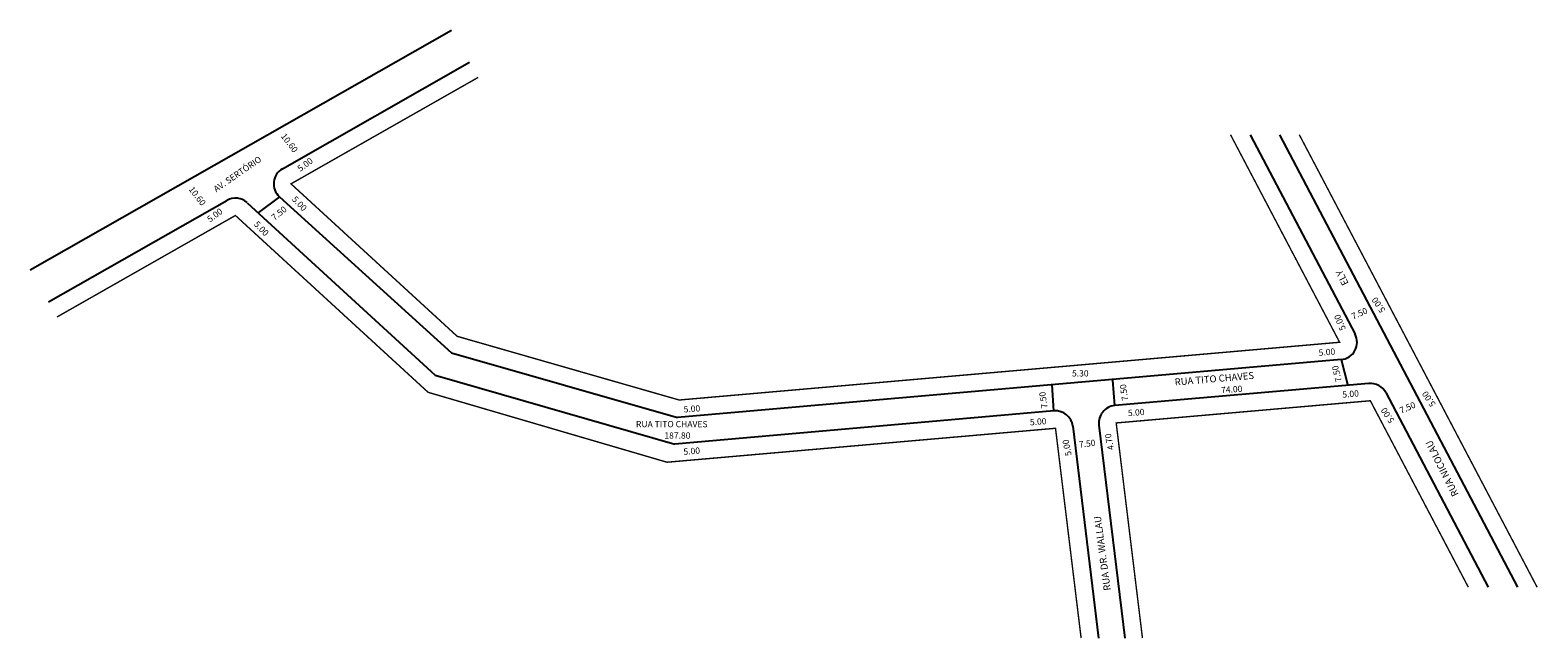
# Model space of a CAD drawing. Extents: x -344 to 89, y -144 to 31.
import ezdxf

# ---------------------------------------------------------------- set-up
doc = ezdxf.new("R2010")
doc.units = 0
doc.header["$MEASUREMENT"] = 0
doc.layers.get('0').update_dxf_attribs({"linetype": 'CONTINUOUS'})

msp = doc.modelspace()

# ---------------------------------------------------------------- linework, layer by layer
for p, q in [((-344.02, -37.65), (-222.97, 31.18)), ((-271.5, -8.61), (-217.73, 21.97)), ((6.61, 1.16), (36.75, -56.15)), ((15.08, 1.16), (83.44, -128.84)), ((-272.39, -16.66), (-278.44, -21.2)), ((-272.39, -16.66), (-222.91, -61.5)), ((-338.78, -46.87), (-287.5, -17.71)), ((-281.65, -18.37), (-227.63, -67.91)), ((-222.91, -61.5), (-157.98, -80.12)), ((32.76, -63.46), (-157.98, -80.12)), ((32.76, -63.46), (34.68, -70.87)), ((-227.63, -67.91), (-158.71, -87.72)), ((-32.32, -76.67), (-32.86, -69.32)), ((-49.77, -78.2), (-50.29, -70.7)), ((40.72, -70.29), (-32.32, -76.67)), ((45.58, -72.94), (74.97, -128.84)), ((-49.77, -78.2), (-158.71, -87.72)), ((-36.85, -82.26), (-29.38, -143.46)), ((-44.37, -82.57), (-36.93, -143.46))]:
    msp.add_line(p, q)
at = {"const_width": 0.4}
for points in [[(0.96, 1.16), (32.32, -58.47), (-157.49, -75.06), (-221.29, -56.76), (-269.05, -12.96), (-215.26, 17.62)], [(20.73, 1.16), (89.09, -128.84)], [(-336.31, -51.21), (-285.03, -22.05), (-229.64, -72.85), (-160.99, -92.93), (-49.33, -83.18), (-41.97, -143.46)], [(69.32, -128.84), (41.15, -75.27), (-31.89, -81.65), (-24.34, -143.46)]]:
    msp.add_lwpolyline(points, dxfattribs=at)
for centre, start, end in [((-269.03, -12.95), 119.6251, 227.8116), ((-285.03, -22.05), 47.4779, 119.6251), ((32.32, -58.47), 274.9944, 27.7381), ((41.15, -75.27), 27.7381, 94.9944), ((-31.89, -81.65), 94.9944, 186.9641), ((-49.33, -83.18), 6.9641, 94.9944)]:
    msp.add_arc(centre, 5, start, end)

# ---------------------------------------------------------------- texts
for s, height, rotation, p in [('10.60', 1.8, 307.6096, (-272.08, 0.68)), ('AV. SERTÓRIO', 1.8, 34.4738, (-290.54, -15.42)), ('5.00', 1.8, 36.8699, (-266.37, -9.57)), ('10.60', 1.8, 307.6096, (-298.56, -14.58)), ('5.00', 1.8, 313.7127, (-268.92, -17.53)), ('5.00', 1.8, 36.8699, (-292.32, -24.12)), ('7.50', 1.8, 39.3306, (-273.77, -23.62)), ('5.00', 1.8, 313.7127, (-279.86, -24.7)), ('ELY', 2, 116.5651, (34.97, -41.54)), ('5.00', 1.8, 123.9511, (45.58, -49.24)), ('5.00', 1.8, 112.6412, (34.16, -54.66)), ('7.50', 1.8, 24.0049, (36.2, -51.98)), ('5.00', 1.8, 4.5662, (26.36, -62.37)), ('RUA TITO CHAVES', 2, 4.8653, (-14.99, -70.91)), ('7.50', 1.8, 104.1391, (32.97, -69.62)), ('7.50', 1.8, 98.6988, (-51.58, -77.31)), ('7.50', 1.8, 98.6988, (-28.41, -75.13)), ('74.00', 1.8, 4.1596, (-1.68, -73.13)), ('5.00', 1.8, 4.5662, (33.16, -74.4)), ('5.00', 1.8, 123.9511, (60.05, -76.24)), ('5.00', 1.8, 4.5662, (-156.14, -78.67)), ('5.00', 1.8, 4.5662, (-28.46, -79.72)), ('5.00', 1.8, 123.9511, (48.2, -80.98)), ('7.50', 1.8, 24.0049, (50.01, -79.03)), ('5.00', 1.8, 4.5662, (-56.62, -82.37)), ('5.00', 1.8, 101.3312, (-44.67, -90.93)), ('7.50', 1.8, 7.3057, (-42.49, -88.79)), ('4.70', 1.8, 101.3099, (-32.51, -89.23)), ('5.00', 1.8, 4.5662, (-156.19, -90.82)), ('RUA NICOLAU', 2, 116.5651, (66.59, -102.16)), ('RUA DR. WALLAU', 2, 97.6211, (-33.46, -129.67))]:
    msp.add_text(s, height=height, rotation=rotation).set_placement(p)
for s, p in [('5.30', (-44.59, -68.3)), ('RUA TITO CHAVES', (-169.91, -82.88)), ('187.80', (-161.75, -86.16))]:
    msp.add_text(s, height=1.8).set_placement(p)

doc.saveas('drawing.dxf')
